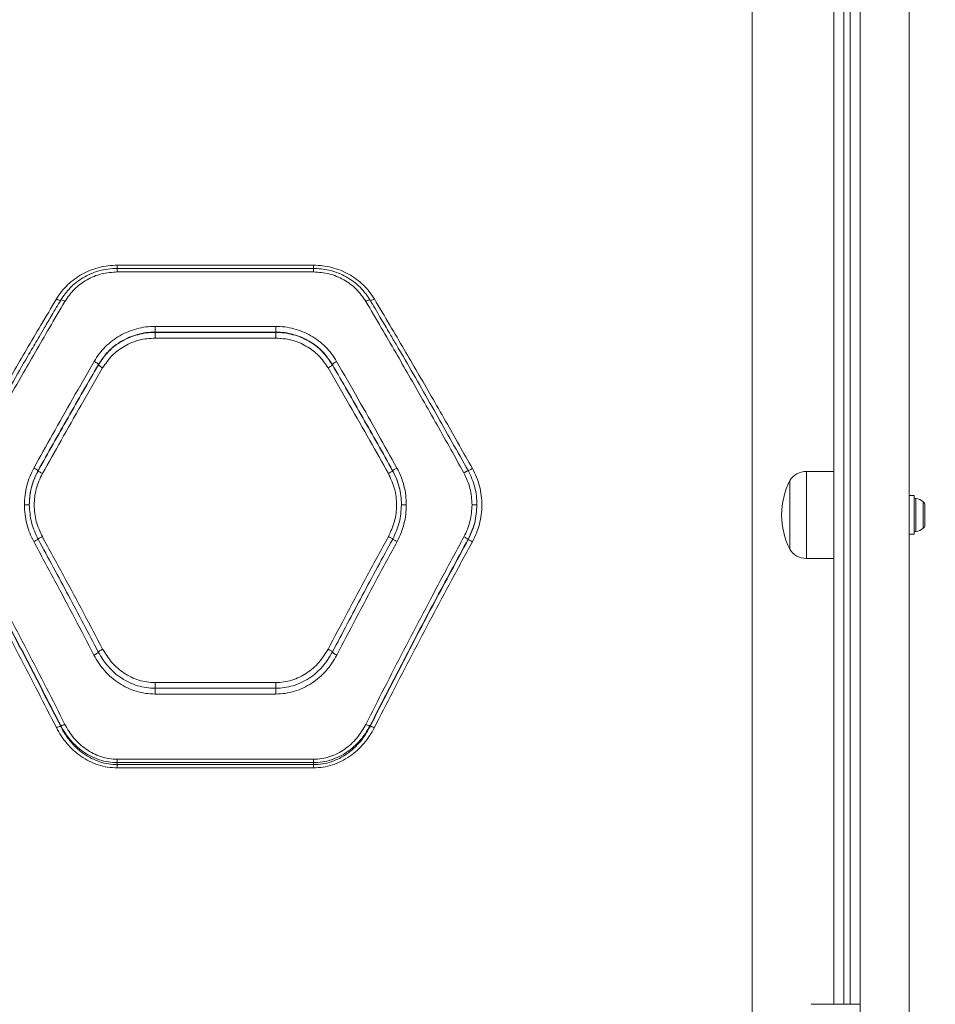
# Model space of a CAD drawing. Units: millimetres. Extents: x -176 to 10949, y 4750 to 11431.
# Drawn here: x 5001 to 5281, y 7822 to 8123 of the extents above; entities that cross this region are included whole.
import ezdxf

# ---------------------------------------------------------------- set-up
doc = ezdxf.new("R2010")
doc.units = ezdxf.units.MM
doc.header["$LTSCALE"] = 50
doc.header["$PDSIZE"] = -1
doc.layers.add('Dimension', color=7, linetype='Continuous')
doc.dimstyles.new('Standard$0', dxfattribs={"dimtxt": 0.18, "dimasz": 0.18, "dimexe": 0.18, "dimexo": 0.0625, "dimgap": 0.09, "dimtad": 0, "dimtih": 1, "dimtoh": 1, "dimdec": 4, "dimzin": 0, "dimdsep": 46, "dimtxsty": 'Standard', "dimcen": 0.09, "dimadec": 0, "dimazin": 0, "dimtfac": 1, "dimtdec": 4, "dimtofl": 0, "dimtmove": 0, "dimatfit": 3, "dimfxl": 1, "dimtolj": 1, "dimtzin": 0, "dimarcsym": 0})

# ---------------------------------------------------------------- blocks, each defined once
blk = doc.blocks.new('*D8')
at = {"layer": 'Defpoints', "color": 0}
for p in [(3547.88, 8888.41), (50.91, 7184.73), (5717.88, 7184.73)]:
    blk.add_point(p, dxfattribs=at)
at = {"layer": 'Dimension', "color": 0, "linetype": 'ByBlock', "lineweight": -2}
for p, q in [((3547.82, 8888.41), (50.73, 8888.41)), ((50.91, 8788.41), (50.91, 8111.66)), ((50.91, 7284.73), (50.91, 7961.48)), ((5717.82, 7184.73), (50.73, 7184.73))]:
    blk.add_line(p, q, dxfattribs=at)
at = {"layer": 'Dimension', "color": 0}
for points in [[(67.58, 8788.41), (34.25, 8788.41), (50.91, 8888.41)], [(34.25, 7284.73), (67.58, 7284.73), (50.91, 7184.73)]]:
    blk.add_solid(points, dxfattribs=at)
at = {"layer": 'Dimension', "color": 0, "insert": (50.91, 8036.57), "char_height": 150, "attachment_point": 5}
blk.add_mtext('\\A1;1704', dxfattribs=at)
blk = doc.blocks.new('*D9')
at = {"layer": 'Defpoints', "color": 0}
for p in [(3547.88, 10388.41), (5717.88, 5684.73), (10721.97, 5684.73)]:
    blk.add_point(p, dxfattribs=at)
at = {"layer": 'Dimension', "color": 0, "linetype": 'ByBlock', "lineweight": -2}
for p, q in [((3547.95, 10388.41), (10722.15, 10388.41)), ((10721.97, 10288.41), (10721.97, 8111.66)), ((10721.97, 5784.73), (10721.97, 7961.48)), ((5717.95, 5684.73), (10722.15, 5684.73))]:
    blk.add_line(p, q, dxfattribs=at)
at = {"layer": 'Dimension', "color": 0}
for points in [[(10738.64, 10288.41), (10705.31, 10288.41), (10721.97, 10388.41)], [(10705.31, 5784.73), (10738.64, 5784.73), (10721.97, 5684.73)]]:
    blk.add_solid(points, dxfattribs=at)
at = {"layer": 'Dimension', "color": 0, "insert": (10721.97, 8036.57), "char_height": 150, "attachment_point": 5}
blk.add_mtext('\\A1;4704', dxfattribs=at)

msp = doc.modelspace()

# ---------------------------------------------------------------- linework, layer by layer
at = {"color": 7, "linetype": 'Continuous', "lineweight": 15}
for p, q in [((5257.88, 7621.95), (5257.88, 8321.17)), ((5272.88, 7621.95), (5272.88, 8321.17)), ((5249.88, 7821.97), (5249.88, 8308.56)), ((5030.69, 8047.94), (5090.69, 8047.94)), ((5090.71, 8046.97), (5030.67, 8046.97)), ((5090.69, 8045.88), (5030.69, 8045.88)), ((5108.53, 8036.35), (5108.44, 8036.5)), ((5042.24, 8029.22), (5079.14, 8029.22)), ((5042.24, 8027.49), (5042.24, 8027.38)), ((5042.24, 8027.49), (5079.14, 8027.49)), ((5042.24, 8027.38), (5079.14, 8027.38)), ((5079.14, 8027.49), (5079.14, 8027.38)), ((5079.14, 8025.66), (5042.24, 8025.66)), ((5024.91, 8017.56), (5024.91, 8017.49)), ((5096.46, 8017.56), (5096.46, 8017.49)), ((5006.46, 7985), (5006.46, 7985.12)), ((5114.91, 7985.12), (5114.91, 7985)), ((5249.88, 7984.86), (5241.45, 7984.86)), ((5236.38, 7970.7), (5236.38, 7982.06)), ((5236.38, 7982.06), (5236.38, 7961.06)), ((5274.38, 7977.46), (5272.88, 7977.46)), ((5274.38, 7977.46), (5274.38, 7965.66)), ((5277.68, 7969.75), (5277.68, 7974.63)), ((5236.38, 7961.06), (5236.38, 7970.7)), ((5277.68, 7968.48), (5277.68, 7969.75)), ((5138.01, 7964.19), (5138.01, 7964.02)), ((5272.88, 7965.66), (5274.38, 7965.66)), ((5241.45, 7958.26), (5249.88, 7958.26)), ((5079.14, 7920.3), (5042.24, 7920.3)), ((5079.14, 7918.55), (5042.24, 7918.55)), ((5079.14, 7916.78), (5042.24, 7916.78)), ((5013.37, 7906.88), (5013.37, 7907.16)), ((5108.01, 7907.16), (5108.01, 7906.88)), ((5030.69, 7896.86), (5090.69, 7896.86)), ((5030.69, 7895.21), (5030.69, 7895.84)), ((5030.69, 7895.84), (5090.69, 7895.84)), ((5030.69, 7895.21), (5090.69, 7895.21)), ((5090.69, 7895.84), (5090.69, 7895.21)), ((5090.69, 7894.21), (5030.69, 7894.21)), ((5257.88, 7821.97), (5242.88, 7821.97))]:
    msp.add_line(p, q, dxfattribs=at)
at = {"color": 8, "linetype": 'Continuous', "lineweight": 15}
for p, q in [((5252.88, 7821.97), (5252.88, 8311.56)), ((5254.88, 7821.97), (5254.88, 8311.56)), ((5224.88, 7696.56), (5224.88, 8246.56)), ((5013.37, 8037.24), (5012.92, 8036.47)), ((5241.45, 7984.86), (5241.45, 7958.26)), ((5274.91, 7968.59), (5274.91, 7976.6)), ((5277.18, 7969.17), (5277.18, 7975.62)), ((5274.91, 7966.52), (5274.91, 7968.59)), ((5277.18, 7967.5), (5277.18, 7969.17))]:
    msp.add_line(p, q, dxfattribs=at)
at = {"color": 7, "linetype": 'Continuous', "lineweight": 15}
for centre, radius, start, end in [((5241.45, 7978.87), 5.99, 90, 147.8136), ((5257.18, 7971.56), 23.3, 153.215, 206.785), ((5274.85, 7976.13), 0.471, 83.0719, 180), ((5274.38, 7972.25), 4.38, 50.2626, 83.0719), ((5276.29, 7974.55), 1.39, 3.4161, 50.2626), ((5274.85, 7966.98), 0.471, 180, 276.9281), ((5274.38, 7970.86), 4.38, 276.9281, 309.7374), ((5276.29, 7968.57), 1.39, 309.7374, 356.5839), ((5241.45, 7964.25), 5.99, 212.1864, 270)]:
    msp.add_arc(centre, radius, start, end, dxfattribs=at)
for points, knots in [([(5012.07, 8037.6), (5012.57, 8038.37), (5013.57, 8039.91), (5015.45, 8041.94), (5017.56, 8043.74), (5019.91, 8045.24), (5022.44, 8046.43), (5025.11, 8047.3), (5027.88, 8047.84), (5029.75, 8047.91), (5030.69, 8047.94)], [0, 0, 0, 0, 0.12465, 0.249927, 0.374714, 0.499905, 0.62476, 0.749772, 0.875023, 1, 1, 1, 1]), ([(5090.69, 8047.94), (5091.63, 8047.91), (5093.51, 8047.84), (5096.28, 8047.29), (5098.95, 8046.43), (5101.48, 8045.23), (5103.82, 8043.73), (5105.94, 8041.93), (5107.81, 8039.9), (5108.81, 8038.37), (5109.31, 8037.6)], [0, 0, 0, 0, 0.125189, 0.25087, 0.375734, 0.50089, 0.625857, 0.750807, 0.87562, 1, 1, 1, 1]), ([(5030.69, 8046.97), (5029.72, 8046.93), (5027.82, 8046.85), (5025.06, 8046.25), (5022.48, 8045.33), (5019.42, 8043.74), (5016.11, 8041.21), (5014.29, 8038.57), (5013.41, 8037.3)], [0, 0, 0, 0, 0.138669, 0.2739337, 0.4046984, 0.5318493, 0.7742535, 1, 1, 1, 1]), ([(5030.69, 8045.88), (5029.07, 8045.76), (5025.83, 8045.52), (5021.33, 8043.62), (5017.4, 8040.78), (5015.58, 8038.16), (5014.67, 8036.86)], [0, 0, 0, 0, 0.250115, 0.499838, 0.750443, 1, 1, 1, 1]), ([(5107.97, 8037.3), (5107.45, 8038.09), (5106.42, 8039.66), (5104.5, 8041.68), (5102.39, 8043.38), (5099.43, 8045.15), (5095.52, 8046.65), (5092.26, 8046.87), (5090.69, 8046.97)], [0, 0, 0, 0, 0.138956, 0.27443, 0.40531, 0.532479, 0.774681, 1, 1, 1, 1]), ([(5106.71, 8036.86), (5105.79, 8038.17), (5103.97, 8040.78), (5100.02, 8043.63), (5095.53, 8045.52), (5092.3, 8045.76), (5090.69, 8045.88)], [0, 0, 0, 0, 0.250946, 0.500974, 0.751265, 1, 1, 1, 1]), ([(4982.07, 7985.76), (4983.4, 7988.12), (4986.12, 7992.96), (4990.32, 8000.35), (4994.59, 8007.79), (4998.81, 8015.08), (5003.03, 8022.32), (5007.43, 8029.81), (5010.49, 8034.94), (5012.07, 8037.6)], [0, 0, 0, 0, 0.134812, 0.275834, 0.423066, 0.562404, 0.697369, 0.843234, 1, 1, 1, 1]), ([(5014.67, 8036.86), (5013.09, 8034.18), (5010.04, 8028.99), (5005.65, 8021.43), (5001.44, 8014.12), (4997.22, 8006.75), (4992.96, 7999.22), (4988.75, 7991.74), (4986.02, 7986.84), (4984.69, 7984.45)], [0, 0, 0, 0, 0.156497, 0.302081, 0.436753, 0.576074, 0.72358, 0.864888, 1, 1, 1, 1]), ([(5013.41, 8037.3), (5012.48, 8035.73), (5010.82, 8032.93), (5008.62, 8029.18), (5006.91, 8026.25), (5005.48, 8023.81), (5004.43, 8022), (5003.81, 8020.93), (5003.63, 8020.62)], [0, 0, 0, 0, 0.283349, 0.508426, 0.675203, 0.809062, 0.945686, 1, 1, 1, 1]), ([(5013.37, 8037.24), (5013.34, 8037.2), (5013.29, 8037.12), (5012.95, 8037.2), (5012.52, 8037.37), (5012.22, 8037.52), (5012.07, 8037.6)], [0, 0, 0, 0, 0.279596, 0.558953, 0.779234, 1, 1, 1, 1]), ([(5014.67, 8036.86), (5014.48, 8036.96), (5014.1, 8037.16), (5013.67, 8037.31), (5013.42, 8037.33), (5013.38, 8037.27), (5013.37, 8037.24)], [0, 0, 0, 0, 0.280149, 0.559241, 0.779717, 1, 1, 1, 1]), ([(5106.71, 8036.86), (5106.9, 8036.96), (5107.28, 8037.16), (5107.71, 8037.31), (5107.96, 8037.33), (5107.99, 8037.27), (5108.01, 8037.24)], [0, 0, 0, 0, 0.280145, 0.559268, 0.77972, 1, 1, 1, 1]), ([(5136.69, 7984.45), (5135.35, 7986.84), (5132.63, 7991.74), (5128.42, 7999.22), (5124.15, 8006.75), (5119.94, 8014.12), (5115.73, 8021.43), (5111.33, 8028.99), (5108.29, 8034.18), (5106.71, 8036.86)], [0, 0, 0, 0, 0.135111, 0.276419, 0.423926, 0.563246, 0.697917, 0.843502, 1, 1, 1, 1]), ([(5117.81, 8020.52), (5117.52, 8021.02), (5116.78, 8022.29), (5115.4, 8024.66), (5113.45, 8027.99), (5110.91, 8032.32), (5109.02, 8035.53), (5107.97, 8037.3)], [0, 0, 0, 0, 0.087792, 0.22525, 0.422706, 0.680969, 1, 1, 1, 1]), ([(5109.31, 8037.6), (5110.89, 8034.94), (5113.94, 8029.81), (5118.35, 8022.32), (5122.57, 8015.08), (5126.79, 8007.79), (5131.05, 8000.35), (5135.25, 7992.96), (5137.98, 7988.12), (5139.31, 7985.76)], [0, 0, 0, 0, 0.1567636, 0.302628, 0.4375938, 0.5769339, 0.724164, 0.8651861, 1, 1, 1, 1]), ([(5023.62, 8018.53), (5024.11, 8019.32), (5025.11, 8020.9), (5026.98, 8023), (5029.1, 8024.86), (5031.45, 8026.41), (5033.98, 8027.65), (5036.65, 8028.55), (5039.42, 8029.12), (5041.3, 8029.19), (5042.24, 8029.22)], [0, 0, 0, 0, 0.125174, 0.250809, 0.376153, 0.501121, 0.625735, 0.750889, 0.875623, 1, 1, 1, 1]), ([(5024.91, 8017.56), (5025.86, 8018.95), (5027.77, 8021.76), (5031.24, 8024.38), (5034.35, 8025.95), (5036.87, 8026.82), (5039.52, 8027.38), (5041.33, 8027.45), (5042.24, 8027.49)], [0, 0, 0, 0, 0.241625, 0.4884487, 0.6141779, 0.7413238, 0.8699193, 1, 1, 1, 1]), ([(5024.91, 8017.49), (5025.88, 8018.9), (5027.82, 8021.73), (5031.34, 8024.35), (5034.46, 8025.9), (5036.96, 8026.74), (5039.57, 8027.28), (5041.34, 8027.35), (5042.24, 8027.38)], [0, 0, 0, 0, 0.246214, 0.494613, 0.619978, 0.745979, 0.872643, 1, 1, 1, 1]), ([(5042.24, 8029.22), (5042.24, 8029.04), (5042.24, 8028.67), (5042.24, 8028.15), (5042.24, 8027.71), (5042.24, 8027.56), (5042.24, 8027.49)], [0, 0, 0, 0, 0.249994, 0.499975, 0.749965, 1, 1, 1, 1]), ([(5042.24, 8027.38), (5042.24, 8027.31), (5042.24, 8027.16), (5042.24, 8026.73), (5042.24, 8026.21), (5042.24, 8025.84), (5042.24, 8025.66)], [0, 0, 0, 0, 0.250022, 0.500005, 0.750006, 1, 1, 1, 1]), ([(5079.14, 8029.22), (5080.08, 8029.19), (5081.96, 8029.12), (5084.73, 8028.55), (5087.41, 8027.65), (5089.94, 8026.41), (5092.29, 8024.85), (5094.4, 8023), (5096.27, 8020.89), (5097.26, 8019.31), (5097.76, 8018.53)], [0, 0, 0, 0, 0.124664, 0.249768, 0.374351, 0.499372, 0.624509, 0.749793, 0.87505, 1, 1, 1, 1]), ([(5079.14, 8029.22), (5079.14, 8029.04), (5079.14, 8028.67), (5079.14, 8028.15), (5079.14, 8027.71), (5079.14, 8027.56), (5079.14, 8027.49)], [0, 0, 0, 0, 0.249994, 0.499975, 0.749965, 1, 1, 1, 1]), ([(5079.14, 8027.49), (5080.05, 8027.45), (5081.86, 8027.38), (5084.51, 8026.82), (5087.03, 8025.95), (5090.14, 8024.38), (5093.6, 8021.76), (5095.52, 8018.95), (5096.46, 8017.56)], [0, 0, 0, 0, 0.13008, 0.258681, 0.385827, 0.511556, 0.758379, 1, 1, 1, 1]), ([(5079.14, 8027.38), (5080.03, 8027.35), (5081.81, 8027.28), (5084.42, 8026.74), (5086.92, 8025.9), (5090.04, 8024.35), (5093.55, 8021.73), (5095.49, 8018.9), (5096.46, 8017.49)], [0, 0, 0, 0, 0.127357, 0.254021, 0.380022, 0.505387, 0.753786, 1, 1, 1, 1]), ([(5079.14, 8027.38), (5079.14, 8027.31), (5079.14, 8027.16), (5079.14, 8026.73), (5079.14, 8026.21), (5079.14, 8025.84), (5079.14, 8025.66)], [0, 0, 0, 0, 0.25003, 0.500073, 0.750089, 1, 1, 1, 1]), ([(5042.24, 8025.66), (5040.61, 8025.54), (5037.37, 8025.3), (5032.87, 8023.37), (5028.94, 8020.49), (5027.12, 8017.85), (5026.21, 8016.53)], [0, 0, 0, 0, 0.250857, 0.500866, 0.750865, 1, 1, 1, 1]), ([(5095.16, 8016.53), (5094.25, 8017.85), (5092.43, 8020.5), (5088.49, 8023.38), (5083.99, 8025.3), (5080.76, 8025.54), (5079.14, 8025.66)], [0, 0, 0, 0, 0.250085, 0.499807, 0.749921, 1, 1, 1, 1]), ([(5004.74, 8022.53), (5004.26, 8021.71), (5000.42, 8015.18), (4993.27, 8002.71), (4986.68, 7990.97), (4983.38, 7985.11)], [0, 0, 0, 0, 0.066685, 0.53336, 1, 1, 1, 1]), ([(5138, 7985.11), (5134.7, 7990.97), (5128.11, 8002.71), (5120.96, 8015.17), (5117.13, 8021.7), (5116.65, 8022.5)], [0, 0, 0, 0, 0.466981, 0.933997, 1, 1, 1, 1]), ([(5005.16, 7985.91), (5007.06, 7989.33), (5011, 7996.39), (5017.15, 8007.27), (5021.42, 8014.69), (5023.62, 8018.53)], [0, 0, 0, 0, 0.311487, 0.644818, 1, 1, 1, 1]), ([(5023.62, 8018.53), (5023.8, 8018.42), (5024.16, 8018.2), (5024.58, 8017.91), (5024.84, 8017.68), (5024.89, 8017.6), (5024.91, 8017.56)], [0, 0, 0, 0, 0.280105, 0.559339, 0.779745, 1, 1, 1, 1]), ([(5097.76, 8018.53), (5097.58, 8018.42), (5097.21, 8018.2), (5096.8, 8017.91), (5096.54, 8017.68), (5096.49, 8017.6), (5096.46, 8017.56)], [0, 0, 0, 0, 0.280062, 0.559336, 0.779743, 1, 1, 1, 1]), ([(5097.76, 8018.53), (5099.96, 8014.69), (5104.22, 8007.27), (5110.38, 7996.39), (5114.31, 7989.33), (5116.21, 7985.91)], [0, 0, 0, 0, 0.355182, 0.688515, 1, 1, 1, 1]), ([(5006.46, 7985.12), (5009.51, 7990.56), (5015.62, 8001.45), (5021.81, 8012.18), (5024.91, 8017.56)], [0, 0, 0, 0, 0.499263, 1, 1, 1, 1]), ([(5006.46, 7985), (5009.51, 7990.44), (5015.62, 8001.35), (5021.81, 8012.1), (5024.91, 8017.49)], [0, 0, 0, 0, 0.499242, 1, 1, 1, 1]), ([(5007.76, 7984.22), (5009.66, 7987.6), (5013.6, 7994.6), (5019.76, 8005.39), (5024.02, 8012.74), (5026.21, 8016.53)], [0, 0, 0, 0, 0.312013, 0.645345, 1, 1, 1, 1]), ([(5026.21, 8016.53), (5026.03, 8016.64), (5025.67, 8016.85), (5025.25, 8017.15), (5024.99, 8017.37), (5024.94, 8017.45), (5024.91, 8017.49)], [0, 0, 0, 0, 0.279575, 0.559053, 0.779323, 1, 1, 1, 1]), ([(5096.46, 8017.49), (5096.43, 8017.44), (5096.35, 8017.33), (5096.01, 8017.06), (5095.59, 8016.78), (5095.31, 8016.61), (5095.16, 8016.53)], [0, 0, 0, 0, 0.280098, 0.559331, 0.779726, 1, 1, 1, 1]), ([(5113.62, 7984.22), (5111.71, 7987.6), (5107.77, 7994.6), (5101.62, 8005.39), (5097.36, 8012.74), (5095.16, 8016.53)], [0, 0, 0, 0, 0.312012, 0.645343, 1, 1, 1, 1]), ([(5096.46, 8017.56), (5099.56, 8012.18), (5105.76, 8001.45), (5111.87, 7990.56), (5114.91, 7985.12)], [0, 0, 0, 0, 0.500739, 1, 1, 1, 1]), ([(5096.46, 8017.49), (5099.56, 8012.1), (5105.76, 8001.35), (5111.87, 7990.44), (5114.91, 7985)], [0, 0, 0, 0, 0.500758, 1, 1, 1, 1]), ([(5002.28, 7974.67), (5002.32, 7975.64), (5002.39, 7977.6), (5002.95, 7980.49), (5003.83, 7983.29), (5004.72, 7985.04), (5005.16, 7985.91)], [0, 0, 0, 0, 0.249671, 0.4995484, 0.7499581, 1, 1, 1, 1]), ([(5003.78, 7974.65), (5003.82, 7975.6), (5003.88, 7977.42), (5004.42, 7980.13), (5005.23, 7982.7), (5006.06, 7984.33), (5006.46, 7985.12)], [0, 0, 0, 0, 0.261403, 0.499753, 0.755546, 1, 1, 1, 1]), ([(5003.78, 7974.65), (5003.8, 7975.29), (5003.83, 7976.53), (5004.07, 7978.32), (5004.51, 7980.35), (5005.24, 7982.61), (5006.06, 7984.22), (5006.46, 7985)], [0, 0, 0, 0, 0.178165, 0.344533, 0.499115, 0.756763, 1, 1, 1, 1]), ([(5006.46, 7985.12), (5006.42, 7985.15), (5006.35, 7985.21), (5006.04, 7985.41), (5005.63, 7985.65), (5005.32, 7985.83), (5005.16, 7985.91)], [0, 0, 0, 0, 0.24995, 0.499881, 0.74967, 1, 1, 1, 1]), ([(5007.76, 7984.22), (5007.6, 7984.3), (5007.29, 7984.48), (5006.88, 7984.72), (5006.57, 7984.91), (5006.5, 7984.97), (5006.46, 7985)], [0, 0, 0, 0, 0.250018, 0.500059, 0.75001, 1, 1, 1, 1]), ([(5114.91, 7985), (5114.88, 7984.97), (5114.8, 7984.91), (5114.5, 7984.72), (5114.09, 7984.48), (5113.77, 7984.3), (5113.62, 7984.22)], [0, 0, 0, 0, 0.24998, 0.499936, 0.750024, 1, 1, 1, 1]), ([(5116.21, 7985.91), (5116.06, 7985.83), (5115.74, 7985.65), (5115.33, 7985.41), (5115.03, 7985.21), (5114.95, 7985.15), (5114.91, 7985.12)], [0, 0, 0, 0, 0.250334, 0.500127, 0.750032, 1, 1, 1, 1]), ([(5114.91, 7985.12), (5115.32, 7984.33), (5116.14, 7982.7), (5116.95, 7980.13), (5117.49, 7977.42), (5117.56, 7975.6), (5117.59, 7974.65)], [0, 0, 0, 0, 0.2444569, 0.5002499, 0.7385993, 1, 1, 1, 1]), ([(5117.59, 7974.65), (5117.56, 7975.6), (5117.49, 7977.4), (5117.01, 7979.78), (5116.41, 7981.76), (5115.74, 7983.44), (5115.19, 7984.48), (5114.91, 7985)], [0, 0, 0, 0, 0.262584, 0.49935, 0.671828, 0.838704, 1, 1, 1, 1]), ([(5116.21, 7985.91), (5116.66, 7985.04), (5117.54, 7983.29), (5118.42, 7980.49), (5118.99, 7977.6), (5119.06, 7975.64), (5119.09, 7974.67)], [0, 0, 0, 0, 0.250046, 0.500455, 0.75033, 1, 1, 1, 1]), ([(5136.69, 7984.45), (5136.86, 7984.54), (5137.12, 7984.68), (5137.42, 7984.85), (5137.68, 7984.98), (5137.94, 7985.1), (5137.98, 7985.11), (5138, 7985.11)], [0, 0, 0, 0, 0.250146, 0.375612, 0.500792, 0.750382, 1, 1, 1, 1]), ([(5138, 7985.11), (5138.02, 7985.11), (5138.06, 7985.11), (5138.36, 7985.25), (5138.79, 7985.48), (5139.14, 7985.67), (5139.31, 7985.76)], [0, 0, 0, 0, 0.249982, 0.499694, 0.749445, 1, 1, 1, 1]), ([(5140.69, 7974.65), (5140.66, 7975.56), (5140.59, 7977.38), (5140.06, 7980.07), (5139.24, 7982.68), (5138.41, 7984.3), (5138, 7985.11)], [0, 0, 0, 0, 0.2496457, 0.5003921, 0.7505059, 1, 1, 1, 1]), ([(5139.31, 7985.76), (5139.75, 7984.89), (5140.64, 7983.15), (5141.53, 7980.36), (5142.08, 7977.48), (5142.25, 7974.56), (5142.06, 7971.64), (5141.5, 7968.76), (5140.61, 7965.97), (5139.74, 7964.23), (5139.31, 7963.36)], [0, 0, 0, 0, 0.1250533, 0.2505352, 0.3749423, 0.5002493, 0.6251838, 0.7502293, 0.8752554, 1, 1, 1, 1]), ([(5007.76, 7964.94), (5007.06, 7966.47), (5005.66, 7969.52), (5005.1, 7974.57), (5005.64, 7979.63), (5007.05, 7982.69), (5007.76, 7984.22)], [0, 0, 0, 0, 0.249843, 0.49974, 0.749469, 1, 1, 1, 1]), ([(5113.62, 7984.22), (5114.32, 7982.69), (5115.74, 7979.64), (5116.28, 7974.59), (5115.71, 7969.53), (5114.32, 7966.47), (5113.62, 7964.94)], [0, 0, 0, 0, 0.249956, 0.499548, 0.749539, 1, 1, 1, 1]), ([(5139.19, 7974.67), (5139.08, 7976.38), (5138.87, 7979.8), (5137.41, 7982.9), (5136.69, 7984.45)], [0, 0, 0, 0, 0.501177, 1, 1, 1, 1]), ([(5005.13, 7963.42), (5004.69, 7964.3), (5003.82, 7966.04), (5002.96, 7968.85), (5002.39, 7971.73), (5002.32, 7973.69), (5002.28, 7974.67)], [0, 0, 0, 0, 0.249446, 0.498879, 0.749985, 1, 1, 1, 1]), ([(5002.28, 7974.67), (5002.5, 7974.67), (5002.94, 7974.66), (5003.43, 7974.66), (5003.73, 7974.65), (5003.76, 7974.65), (5003.78, 7974.65)], [0, 0, 0, 0, 0.280165, 0.559255, 0.779685, 1, 1, 1, 1]), ([(5006.44, 7964.18), (5005.67, 7965.84), (5004.13, 7969.16), (5003.9, 7972.82), (5003.78, 7974.65)], [0, 0, 0, 0, 0.498961, 1, 1, 1, 1]), ([(5117.59, 7974.65), (5117.48, 7972.82), (5117.24, 7969.16), (5115.7, 7965.84), (5114.93, 7964.18)], [0, 0, 0, 0, 0.500983, 1, 1, 1, 1]), ([(5119.09, 7974.67), (5119.06, 7973.69), (5118.99, 7971.73), (5118.42, 7968.85), (5117.55, 7966.04), (5116.68, 7964.29), (5116.25, 7963.42)], [0, 0, 0, 0, 0.25011, 0.500929, 0.751084, 1, 1, 1, 1]), ([(5119.09, 7974.67), (5118.87, 7974.67), (5118.43, 7974.66), (5117.94, 7974.66), (5117.65, 7974.65), (5117.61, 7974.65), (5117.59, 7974.65)], [0, 0, 0, 0, 0.280165, 0.559255, 0.779685, 1, 1, 1, 1]), ([(5136.71, 7964.87), (5137.43, 7966.42), (5138.86, 7969.53), (5139.08, 7972.95), (5139.19, 7974.67)], [0, 0, 0, 0, 0.4998222, 1, 1, 1, 1]), ([(5138.01, 7964.19), (5138.78, 7965.85), (5140.33, 7969.17), (5140.57, 7972.82), (5140.69, 7974.65)], [0, 0, 0, 0, 0.50002, 1, 1, 1, 1]), ([(5140.69, 7974.65), (5140.57, 7972.79), (5140.34, 7969.08), (5138.78, 7965.71), (5138.01, 7964.02)], [0, 0, 0, 0, 0.500368, 1, 1, 1, 1]), ([(5139.19, 7974.67), (5139.41, 7974.67), (5139.85, 7974.66), (5140.34, 7974.66), (5140.63, 7974.65), (5140.67, 7974.65), (5140.69, 7974.65)], [0, 0, 0, 0, 0.280165, 0.559255, 0.779685, 1, 1, 1, 1]), ([(4983.37, 7964.19), (4986.82, 7957.81), (4993.71, 7945.08), (5003.74, 7926.02), (5010.17, 7913.43), (5013.37, 7907.16)], [0, 0, 0, 0, 0.335496, 0.668993, 1, 1, 1, 1]), ([(4983.37, 7964.02), (4986.83, 7957.62), (4993.72, 7944.86), (5003.75, 7925.76), (5010.17, 7913.15), (5013.37, 7906.88)], [0, 0, 0, 0, 0.335729, 0.669221, 1, 1, 1, 1]), ([(4984.67, 7964.87), (4986.8, 7960.91), (4990.99, 7953.15), (4997.13, 7941.56), (5003.13, 7930.09), (5008.99, 7918.74), (5012.79, 7911.23), (5014.67, 7907.53)], [0, 0, 0, 0, 0.206591, 0.405783, 0.605176, 0.805674, 1, 1, 1, 1]), ([(5005.13, 7963.42), (5005.32, 7963.53), (5005.71, 7963.74), (5006.14, 7963.99), (5006.4, 7964.14), (5006.43, 7964.17), (5006.44, 7964.18)], [0, 0, 0, 0, 0.28015, 0.559261, 0.779684, 1, 1, 1, 1]), ([(5006.44, 7964.19), (5006.46, 7964.2), (5006.5, 7964.23), (5006.81, 7964.41), (5007.24, 7964.66), (5007.59, 7964.84), (5007.76, 7964.94)], [0, 0, 0, 0, 0.250052, 0.499936, 0.750027, 1, 1, 1, 1]), ([(5024.88, 7929.64), (5021.86, 7935.4), (5015.81, 7946.91), (5009.56, 7958.43), (5006.44, 7964.18)], [0, 0, 0, 0, 0.50003, 1, 1, 1, 1]), ([(5026.21, 7930.54), (5024.27, 7934.22), (5020.32, 7941.72), (5014.16, 7953.2), (5009.92, 7960.98), (5007.76, 7964.94)], [0, 0, 0, 0, 0.321051, 0.654378, 1, 1, 1, 1]), ([(5113.62, 7964.94), (5111.46, 7960.98), (5107.21, 7953.2), (5101.06, 7941.72), (5097.1, 7934.22), (5095.16, 7930.54)], [0, 0, 0, 0, 0.3456226, 0.6789495, 1, 1, 1, 1]), ([(5114.93, 7964.18), (5111.81, 7958.43), (5105.57, 7946.91), (5099.52, 7935.4), (5096.5, 7929.64)], [0, 0, 0, 0, 0.49997, 1, 1, 1, 1]), ([(5106.71, 7907.53), (5108.58, 7911.23), (5112.38, 7918.74), (5118.24, 7930.09), (5124.24, 7941.56), (5130.39, 7953.15), (5134.58, 7960.91), (5136.71, 7964.87)], [0, 0, 0, 0, 0.194325, 0.394822, 0.594215, 0.793407, 1, 1, 1, 1]), ([(5108.01, 7907.16), (5111.21, 7913.43), (5117.64, 7926.01), (5127.66, 7945.07), (5134.55, 7957.8), (5138.01, 7964.19)], [0, 0, 0, 0, 0.330813, 0.664305, 1, 1, 1, 1]), ([(5108.01, 7906.88), (5111.21, 7913.16), (5117.63, 7925.76), (5127.66, 7944.86), (5134.55, 7957.62), (5138.01, 7964.02)], [0, 0, 0, 0, 0.330975, 0.664472, 1, 1, 1, 1]), ([(5114.93, 7964.18), (5114.91, 7964.2), (5114.87, 7964.23), (5114.57, 7964.41), (5114.13, 7964.65), (5113.79, 7964.84), (5113.62, 7964.94)], [0, 0, 0, 0, 0.2499447, 0.4998511, 0.7495712, 1, 1, 1, 1]), ([(5116.25, 7963.42), (5116.06, 7963.53), (5115.67, 7963.74), (5115.24, 7963.99), (5114.98, 7964.14), (5114.95, 7964.17), (5114.93, 7964.18)], [0, 0, 0, 0, 0.280155, 0.559269, 0.779673, 1, 1, 1, 1]), ([(5136.71, 7964.87), (5136.86, 7964.78), (5137.17, 7964.62), (5137.58, 7964.4), (5137.88, 7964.24), (5137.97, 7964.21), (5138.01, 7964.19)], [0, 0, 0, 0, 0.2502881, 0.500057, 0.7500363, 1, 1, 1, 1]), ([(5138.01, 7964.02), (5138.05, 7964.01), (5138.13, 7963.97), (5138.44, 7963.82), (5138.85, 7963.61), (5139.15, 7963.44), (5139.31, 7963.36)], [0, 0, 0, 0, 0.249968, 0.499953, 0.750025, 1, 1, 1, 1]), ([(4982.07, 7963.36), (4984.2, 7959.44), (4988.39, 7951.74), (4994.54, 7940.25), (5000.54, 7928.88), (5006.4, 7917.63), (5010.2, 7910.18), (5012.07, 7906.52)], [0, 0, 0, 0, 0.206574, 0.405815, 0.605226, 0.805684, 1, 1, 1, 1]), ([(5023.55, 7928.73), (5021.61, 7932.44), (5017.66, 7940), (5011.52, 7951.58), (5007.28, 7959.43), (5005.13, 7963.42)], [0, 0, 0, 0, 0.321052, 0.654379, 1, 1, 1, 1]), ([(5116.25, 7963.42), (5114.09, 7959.43), (5109.86, 7951.58), (5103.71, 7940), (5099.77, 7932.44), (5097.83, 7928.73)], [0, 0, 0, 0, 0.34562, 0.678948, 1, 1, 1, 1]), ([(5139.31, 7963.36), (5137.17, 7959.44), (5132.98, 7951.74), (5126.84, 7940.25), (5120.84, 7928.88), (5114.98, 7917.63), (5111.18, 7910.18), (5109.31, 7906.52)], [0, 0, 0, 0, 0.206573, 0.405815, 0.605226, 0.805683, 1, 1, 1, 1]), ([(5024.88, 7929.64), (5024.9, 7929.68), (5024.93, 7929.74), (5025.1, 7929.87), (5025.32, 7930.03), (5025.69, 7930.26), (5026.04, 7930.45), (5026.21, 7930.54)], [0, 0, 0, 0, 0.250253, 0.375671, 0.500764, 0.750417, 1, 1, 1, 1]), ([(5042.24, 7920.3), (5041.4, 7920.34), (5039.73, 7920.41), (5037.29, 7920.99), (5034.94, 7921.9), (5032.76, 7923.14), (5030.77, 7924.66), (5028.39, 7926.99), (5027.08, 7929.12), (5026.21, 7930.54)], [0, 0, 0, 0, 0.124747, 0.249615, 0.373901, 0.500249, 0.62453, 0.750368, 1, 1, 1, 1]), ([(5095.16, 7930.54), (5094.3, 7929.12), (5092.99, 7926.99), (5090.61, 7924.66), (5088.62, 7923.14), (5086.45, 7921.91), (5084.11, 7921), (5081.65, 7920.41), (5079.98, 7920.34), (5079.14, 7920.3)], [0, 0, 0, 0, 0.249123, 0.375276, 0.499313, 0.624552, 0.749774, 0.874998, 1, 1, 1, 1]), ([(5096.5, 7929.64), (5096.48, 7929.68), (5096.43, 7929.76), (5096.13, 7929.99), (5095.69, 7930.26), (5095.34, 7930.45), (5095.16, 7930.54)], [0, 0, 0, 0, 0.250005, 0.500082, 0.750002, 1, 1, 1, 1]), ([(5023.55, 7928.73), (5023.74, 7928.83), (5024.14, 7929.04), (5024.57, 7929.32), (5024.83, 7929.53), (5024.86, 7929.6), (5024.88, 7929.64)], [0, 0, 0, 0, 0.28015, 0.55926, 0.779696, 1, 1, 1, 1]), ([(5042.24, 7916.78), (5041.26, 7916.83), (5039.31, 7916.91), (5036.46, 7917.59), (5033.73, 7918.64), (5031.18, 7920.08), (5028.85, 7921.85), (5026.78, 7923.9), (5024.98, 7926.19), (5024.02, 7927.88), (5023.55, 7928.73)], [0, 0, 0, 0, 0.124618, 0.249762, 0.37347, 0.499328, 0.62442, 0.749725, 0.875026, 1, 1, 1, 1]), ([(5097.83, 7928.73), (5097.35, 7927.88), (5096.39, 7926.19), (5094.58, 7923.89), (5092.51, 7921.83), (5090.18, 7920.07), (5087.64, 7918.64), (5084.91, 7917.58), (5082.06, 7916.91), (5080.11, 7916.82), (5079.14, 7916.78)], [0, 0, 0, 0, 0.125262, 0.250933, 0.376867, 0.50099, 0.626265, 0.750927, 0.875492, 1, 1, 1, 1]), ([(5097.83, 7928.73), (5097.63, 7928.83), (5097.24, 7929.04), (5096.8, 7929.32), (5096.54, 7929.53), (5096.51, 7929.6), (5096.5, 7929.64)], [0, 0, 0, 0, 0.280144, 0.559248, 0.779701, 1, 1, 1, 1]), ([(5042.24, 7918.55), (5041.34, 7918.59), (5039.54, 7918.67), (5036.9, 7919.29), (5034.37, 7920.26), (5032.02, 7921.61), (5030.45, 7922.7), (5029.74, 7923.41), (5029.67, 7923.48)], [0, 0, 0, 0, 0.194618, 0.390255, 0.585714, 0.781559, 0.978408, 1, 1, 1, 1]), ([(5091.73, 7923.51), (5091.65, 7923.43), (5090.93, 7922.71), (5089.34, 7921.6), (5087, 7920.25), (5084.47, 7919.29), (5081.83, 7918.67), (5080.04, 7918.59), (5079.14, 7918.55)], [0, 0, 0, 0, 0.025255, 0.22139, 0.417429, 0.612047, 0.806162, 1, 1, 1, 1]), ([(5042.24, 7918.55), (5042.24, 7918.61), (5042.24, 7918.73), (5042.24, 7919.16), (5042.24, 7919.71), (5042.24, 7920.1), (5042.24, 7920.3)], [0, 0, 0, 0, 0.25004, 0.500011, 0.750005, 1, 1, 1, 1]), ([(5042.24, 7916.78), (5042.24, 7916.98), (5042.24, 7917.37), (5042.24, 7917.93), (5042.24, 7918.37), (5042.24, 7918.49), (5042.24, 7918.55)], [0, 0, 0, 0, 0.250006, 0.500024, 0.750018, 1, 1, 1, 1]), ([(5079.14, 7918.55), (5079.14, 7918.61), (5079.14, 7918.73), (5079.14, 7919.16), (5079.14, 7919.71), (5079.14, 7920.1), (5079.14, 7920.3)], [0, 0, 0, 0, 0.25004, 0.500011, 0.750005, 1, 1, 1, 1]), ([(5079.14, 7916.78), (5079.14, 7916.98), (5079.14, 7917.37), (5079.14, 7917.93), (5079.14, 7918.37), (5079.14, 7918.49), (5079.14, 7918.55)], [0, 0, 0, 0, 0.250006, 0.500024, 0.750018, 1, 1, 1, 1]), ([(5012.07, 7906.52), (5012.22, 7906.59), (5012.51, 7906.72), (5012.9, 7906.85), (5013.21, 7906.91), (5013.32, 7906.89), (5013.37, 7906.88)], [0, 0, 0, 0, 0.2499518, 0.4999491, 0.7497985, 1, 1, 1, 1]), ([(5030.69, 7894.21), (5029.7, 7894.25), (5027.71, 7894.35), (5024.82, 7895.08), (5022.08, 7896.2), (5019.55, 7897.71), (5017.26, 7899.54), (5015.24, 7901.65), (5013.47, 7903.98), (5012.53, 7905.67), (5012.07, 7906.52)], [0, 0, 0, 0, 0.12501, 0.250176, 0.37527, 0.500397, 0.624006, 0.750394, 0.875303, 1, 1, 1, 1]), ([(5013.37, 7907.16), (5013.43, 7907.15), (5013.55, 7907.13), (5013.89, 7907.22), (5014.28, 7907.35), (5014.54, 7907.47), (5014.67, 7907.53)], [0, 0, 0, 0, 0.2796933, 0.5593016, 0.7795365, 1, 1, 1, 1]), ([(5013.37, 7907.16), (5013.82, 7906.34), (5014.7, 7904.78), (5016.18, 7902.86), (5017.61, 7901.34), (5018.95, 7900.13), (5020.64, 7898.87), (5022.72, 7897.65), (5025.27, 7896.62), (5027.94, 7895.96), (5029.78, 7895.88), (5030.69, 7895.84)], [0, 0, 0, 0, 0.1301921, 0.2486697, 0.3356877, 0.4187608, 0.4979696, 0.6265083, 0.7485563, 0.8755366, 1, 1, 1, 1]), ([(5013.37, 7906.88), (5013.67, 7906.3), (5014.26, 7905.19), (5015.27, 7903.67), (5016.38, 7902.24), (5017.6, 7900.9), (5018.94, 7899.65), (5020.62, 7898.35), (5022.7, 7897.09), (5025.26, 7896.03), (5027.93, 7895.34), (5029.78, 7895.25), (5030.69, 7895.21)], [0, 0, 0, 0, 0.090273, 0.174241, 0.251941, 0.33984, 0.423434, 0.502838, 0.631078, 0.752107, 0.8776, 1, 1, 1, 1]), ([(5014.67, 7907.53), (5015.07, 7906.8), (5015.87, 7905.32), (5017.4, 7903.3), (5019.14, 7901.47), (5021.12, 7899.89), (5023.29, 7898.58), (5025.65, 7897.61), (5028.13, 7896.98), (5029.84, 7896.9), (5030.69, 7896.86)], [0, 0, 0, 0, 0.125255, 0.2509, 0.377364, 0.500916, 0.626052, 0.750644, 0.875376, 1, 1, 1, 1]), ([(5090.69, 7896.86), (5091.54, 7896.9), (5093.24, 7896.98), (5095.72, 7897.61), (5098.08, 7898.58), (5100.25, 7899.88), (5102.23, 7901.47), (5104.58, 7903.9), (5105.86, 7906.08), (5106.71, 7907.53)], [0, 0, 0, 0, 0.1244407, 0.2493768, 0.3726095, 0.4991132, 0.6228446, 0.7492644, 1, 1, 1, 1]), ([(5090.69, 7895.84), (5091.6, 7895.88), (5093.44, 7895.96), (5096.1, 7896.62), (5098.66, 7897.65), (5100.99, 7899.02), (5103.15, 7900.71), (5105.01, 7902.62), (5106.68, 7904.78), (5107.55, 7906.34), (5108.01, 7907.16)], [0, 0, 0, 0, 0.12423, 0.251384, 0.373523, 0.501892, 0.622303, 0.75116, 0.869628, 1, 1, 1, 1]), ([(5090.69, 7895.21), (5091.6, 7895.25), (5093.44, 7895.34), (5095.81, 7895.95), (5097.8, 7896.72), (5099.45, 7897.55), (5100.99, 7898.53), (5102.43, 7899.65), (5103.78, 7900.89), (5105.2, 7902.46), (5106.68, 7904.43), (5107.55, 7906.04), (5108.01, 7906.88)], [0, 0, 0, 0, 0.122115, 0.247477, 0.327477, 0.410564, 0.496967, 0.576378, 0.659997, 0.747919, 0.867272, 1, 1, 1, 1]), ([(5109.31, 7906.52), (5108.84, 7905.67), (5107.91, 7903.98), (5106.14, 7901.65), (5104.11, 7899.54), (5101.81, 7897.7), (5099.28, 7896.19), (5096.54, 7895.07), (5093.66, 7894.35), (5091.68, 7894.25), (5090.69, 7894.21)], [0, 0, 0, 0, 0.124752, 0.249836, 0.376125, 0.499894, 0.626656, 0.750227, 0.875187, 1, 1, 1, 1]), ([(5106.71, 7907.53), (5106.87, 7907.46), (5107.2, 7907.31), (5107.6, 7907.18), (5107.88, 7907.13), (5107.96, 7907.15), (5108.01, 7907.16)], [0, 0, 0, 0, 0.280014, 0.559502, 0.779782, 1, 1, 1, 1]), ([(5109.31, 7906.52), (5109.16, 7906.59), (5108.87, 7906.72), (5108.48, 7906.85), (5108.16, 7906.91), (5108.06, 7906.89), (5108.01, 7906.88)], [0, 0, 0, 0, 0.249999, 0.499941, 0.749783, 1, 1, 1, 1]), ([(5030.69, 7895.84), (5030.69, 7895.88), (5030.69, 7895.97), (5030.69, 7896.22), (5030.69, 7896.51), (5030.69, 7896.74), (5030.69, 7896.86)], [0, 0, 0, 0, 0.250009, 0.500025, 0.750013, 1, 1, 1, 1]), ([(5030.69, 7894.21), (5030.69, 7894.32), (5030.69, 7894.55), (5030.69, 7894.84), (5030.69, 7895.07), (5030.69, 7895.17), (5030.69, 7895.21)], [0, 0, 0, 0, 0.2500094, 0.4999702, 0.7499998, 1, 1, 1, 1]), ([(5090.69, 7896.86), (5090.69, 7896.74), (5090.69, 7896.51), (5090.69, 7896.22), (5090.69, 7895.97), (5090.69, 7895.88), (5090.69, 7895.84)], [0, 0, 0, 0, 0.249987, 0.499975, 0.749991, 1, 1, 1, 1]), ([(5090.69, 7895.21), (5090.69, 7895.17), (5090.69, 7895.07), (5090.69, 7894.84), (5090.69, 7894.55), (5090.69, 7894.32), (5090.69, 7894.21)], [0, 0, 0, 0, 0.2500002, 0.5000298, 0.7499906, 1, 1, 1, 1])]:
    msp.add_open_spline(points, degree=3, knots=knots, dxfattribs=at)
at = {"color": 8, "linetype": 'Continuous', "lineweight": 15}
for points, knots in [([(5030.69, 8046.88), (5030.69, 8046.88), (5030.69, 8046.85), (5030.69, 8047.03), (5030.69, 8047.4), (5030.69, 8047.76), (5030.69, 8047.94)], [0, 0, 0, 0, 0.059342, 0.372886, 0.686445, 1, 1, 1, 1]), ([(5090.69, 8046.88), (5090.69, 8046.88), (5090.69, 8046.85), (5090.69, 8047.03), (5090.69, 8047.4), (5090.69, 8047.76), (5090.69, 8047.94)], [0, 0, 0, 0, 0.056551, 0.371026, 0.685515, 1, 1, 1, 1]), ([(5030.69, 8045.88), (5030.69, 8046.06), (5030.69, 8046.43), (5030.69, 8046.8), (5030.69, 8046.98), (5030.69, 8046.96), (5030.69, 8046.96)], [0, 0, 0, 0, 0.314143, 0.628317, 0.942489, 1, 1, 1, 1]), ([(5090.69, 8045.88), (5090.69, 8046.06), (5090.69, 8046.43), (5090.69, 8046.8), (5090.69, 8046.98), (5090.69, 8046.96), (5090.69, 8046.96)], [0, 0, 0, 0, 0.314143, 0.628317, 0.942489, 1, 1, 1, 1]), ([(5108.07, 8037.18), (5108.08, 8037.17), (5108.12, 8037.13), (5108.37, 8037.18), (5108.8, 8037.34), (5109.14, 8037.51), (5109.31, 8037.6)], [0, 0, 0, 0, 0.10986, 0.406364, 0.703162, 1, 1, 1, 1]), ([(5029.67, 7923.48), (5029.08, 7924.03), (5027.16, 7925.82), (5025.81, 7928.07), (5024.88, 7929.64)], [0, 0, 0, 0, 0.308216, 1, 1, 1, 1]), ([(5096.5, 7929.64), (5095.56, 7928.07), (5094.22, 7925.83), (5092.31, 7924.05), (5091.73, 7923.51)], [0, 0, 0, 0, 0.697435, 1, 1, 1, 1])]:
    msp.add_open_spline(points, degree=3, knots=knots, dxfattribs=at)

# ---------------------------------------------------------------- dimensions: what is measured, and where the dimension line sits
at = {"layer": 'Dimension'}
for base, p1, p2, picture, middle in [((10721.97, 5684.73), (3547.88, 10388.41), (5717.88, 5684.73), '*D9', (10721.97, 8036.57)), ((50.91, 7184.73), (3547.88, 8888.41), (5717.88, 7184.73), '*D8', (50.91, 8036.57))]:
    dim = msp.add_linear_dim(base=base, p1=p1, p2=p2, angle=90, dimstyle='Standard$0', override={"dimtxt": 150, "dimasz": 100, "dimdec": 0, "dimarcsym": 1}, dxfattribs=at)
    dim.commit()
    dim.dimension.update_dxf_attribs({"geometry": picture, "text_midpoint": middle})

doc.saveas('drawing.dxf')
